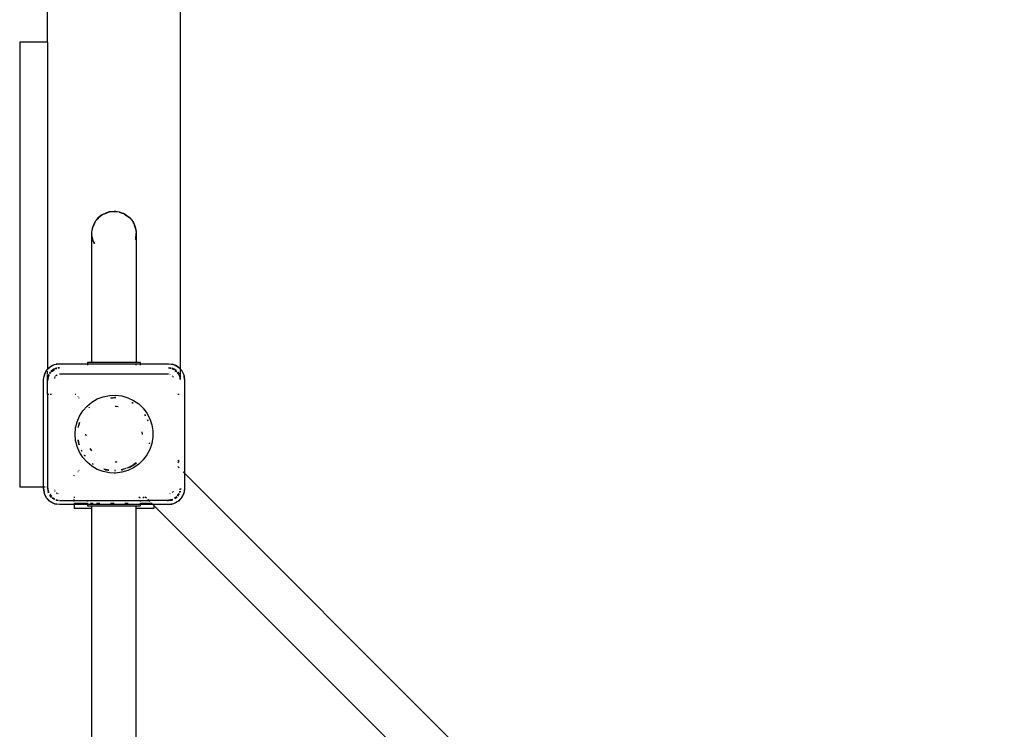
# Model space of a CAD drawing. Extents: x -3517 to 3517, y -3175 to 3175.
# Drawn here: x 1150 to 1891, y -1144 to -610 of the extents above; entities that cross this region are included whole.
import ezdxf

# ---------------------------------------------------------------- set-up
doc = ezdxf.new("R2010")
doc.units = 0
doc.layers.get('0').update_dxf_attribs({"linetype": 'CONTINUOUS'})

# ---------------------------------------------------------------- blocks, each defined once
blk = doc.blocks.new('6102')
for p, q in [((1170.87, -626.84), (1170.87, 828.35)), ((1270.87, -872.78), (1270.87, 828.35)), ((1170.87, -626.84), (1149.87, -626.84)), ((1149.87, -626.84), (1149.87, -961.65)), ((1170.87, -626.84), (1170.87, -872.78)), ((1212.27, -756.28), (1216.33, -754.53)), ((1212.32, -756.38), (1217.45, -754.37)), ((1216.33, -754.53), (1212.32, -756.38)), ((1212.32, -756.38), (1216.4, -754.69)), ((1216.33, -754.53), (1217.01, -754.44)), ((1216.4, -754.69), (1217.45, -754.37)), ((1216.4, -754.69), (1217.01, -754.44)), ((1217.01, -754.44), (1217.43, -754.26)), ((1217.01, -754.44), (1217.45, -754.37)), ((1217.43, -754.26), (1220.87, -753.9)), ((1217.43, -754.26), (1219.14, -754.14)), ((1217.43, -754.26), (1217.45, -754.37)), ((1217.45, -754.37), (1219.14, -754.14)), ((1219.14, -754.14), (1220.87, -753.9)), ((1219.14, -754.14), (1220.87, -754.02)), ((1220.87, -754.02), (1220.87, -753.9)), ((1220.87, -753.9), (1221.5, -753.98)), ((1220.87, -754.02), (1221.5, -753.98)), ((1220.87, -754.02), (1222.01, -754.04)), ((1221.5, -753.98), (1222.02, -753.94)), ((1221.5, -753.98), (1222.01, -754.04)), ((1222.02, -753.94), (1222.01, -754.04)), ((1222.01, -754.04), (1224.84, -754.38)), ((1222.02, -753.94), (1224.84, -754.38)), ((1224.77, -754.65), (1226.93, -755.28)), ((1224.84, -754.38), (1227.38, -755.36)), ((1226.93, -755.28), (1227.38, -755.36)), ((1227.38, -755.36), (1227.92, -755.46)), ((1227.92, -755.46), (1228.85, -755.93)), ((1228.09, -755.63), (1228.85, -755.93)), ((1204.81, -765.89), (1206.3, -762.37)), ((1206.51, -762.48), (1204.81, -765.89)), ((1206.3, -762.37), (1207.41, -760.67)), ((1206.51, -762.48), (1207.41, -760.67)), ((1207.41, -760.67), (1207.48, -760.58)), ((1207.48, -760.58), (1208.1, -760)), ((1207.6, -760.66), (1209.1, -759.06)), ((1207.6, -760.66), (1208.1, -760)), ((1208.1, -760), (1208.94, -758.89)), ((1208.1, -760), (1209.1, -759.06)), ((1211.68, -756.65), (1208.94, -758.89)), ((1208.94, -758.89), (1211.73, -756.7)), ((1212.27, -756.28), (1211.68, -756.65)), ((1211.68, -756.65), (1211.93, -756.54)), ((1211.73, -756.7), (1211.68, -756.65)), ((1211.73, -756.7), (1211.93, -756.54)), ((1211.93, -756.54), (1212.27, -756.28)), ((1211.93, -756.54), (1212.32, -756.38)), ((1212.27, -756.28), (1212.32, -756.38)), ((1228.76, -756.05), (1232.71, -758.92)), ((1228.76, -756.05), (1232.54, -758.7)), ((1228.85, -755.93), (1232.29, -758.4)), ((1232.29, -758.4), (1232.54, -758.7)), ((1232.54, -758.7), (1232.71, -758.92)), ((1232.54, -758.7), (1232.77, -758.87)), ((1232.77, -758.87), (1232.71, -758.92)), ((1232.71, -758.92), (1235.17, -761.94)), ((1232.77, -758.87), (1235.17, -761.94)), ((1234.99, -762.07), (1235.97, -763.69)), ((1234.99, -762.07), (1235.69, -763.08)), ((1235.17, -761.94), (1235.69, -763.08)), ((1235.69, -763.08), (1235.97, -763.69)), ((1235.69, -763.08), (1236.08, -763.64)), ((1204.12, -770.65), (1204.15, -770.42)), ((1204.15, -769.61), (1204.79, -765.93)), ((1204.15, -770.09), (1204.15, -769.61)), ((1204.15, -769.61), (1204.26, -769.63)), ((1204.15, -770.09), (1204.24, -769.78)), ((1204.15, -770.42), (1204.15, -770.09)), ((1204.24, -769.78), (1204.26, -769.63)), ((1204.26, -769.63), (1204.43, -768.47)), ((1204.43, -768.47), (1204.79, -765.93)), ((1204.43, -768.47), (1204.79, -766.42)), ((1204.79, -765.93), (1204.81, -765.89)), ((1236.08, -763.64), (1235.97, -763.69)), ((1235.97, -763.69), (1236.28, -764.39)), ((1236.08, -763.64), (1236.85, -765.65)), ((1236.08, -763.64), (1236.28, -764.39)), ((1236.28, -764.39), (1236.37, -764.59)), ((1236.37, -764.59), (1236.85, -765.65)), ((1236.37, -764.59), (1236.62, -765.62)), ((1236.85, -766.14), (1236.37, -764.59)), ((1236.85, -765.65), (1237.27, -767.87)), ((1236.85, -766.14), (1237.27, -767.87)), ((1236.85, -766.48), (1236.85, -766.53)), ((1236.85, -766.53), (1237.48, -769)), ((1236.85, -766.53), (1237.27, -767.87)), ((1237.27, -767.87), (1237.35, -768.3)), ((1237.35, -768.3), (1237.48, -769)), ((1237.35, -768.3), (1237.53, -768.99)), ((1237.49, -769.55), (1237.37, -770.98)), ((1237.53, -768.99), (1237.48, -769)), ((1237.48, -769), (1237.52, -769.22)), ((1237.52, -769.22), (1237.49, -769.55)), ((1237.53, -768.99), (1237.52, -769.22)), ((1237.58, -769.55), (1237.52, -769.22)), ((1237.58, -769.55), (1237.58, -770.04)), ((1237.58, -770.04), (1237.59, -770.37)), ((1237.59, -770.37), (1237.61, -771)), ((1204.15, -770.84), (1204.12, -770.65)), ((1204.15, -770.91), (1204.12, -771.11)), ((1204.12, -867.65), (1204.12, -771.11)), ((1204.15, -770.91), (1204.15, -770.84)), ((1204.19, -771.29), (1204.21, -771.2)), ((1204.24, -771.38), (1204.19, -771.29)), ((1204.21, -771.43), (1204.24, -771.38)), ((1204.51, -773.89), (1204.37, -772.73)), ((1204.66, -773.87), (1204.42, -772.45)), ((1204.79, -774.64), (1204.72, -774.22)), ((1205.16, -776.12), (1204.79, -774.64)), ((1205.05, -776.16), (1204.79, -774.64)), ((1205.16, -776.12), (1205.05, -776.16)), ((1206.04, -778.45), (1205.05, -776.16)), ((1205.41, -776.78), (1205.05, -776.16)), ((1205.41, -776.78), (1205.16, -776.12)), ((1206.04, -778.45), (1205.41, -776.78)), ((1206.29, -778.3), (1205.41, -776.78)), ((1237.01, -774.97), (1236.85, -775.4)), ((1237.05, -774.98), (1236.85, -775.4)), ((1236.85, -775.4), (1236.85, -775.48)), ((1237.06, -774.86), (1237.01, -774.97)), ((1237.05, -774.98), (1237.01, -774.97)), ((1237.06, -774.86), (1237.05, -774.98)), ((1237.07, -774.67), (1237.06, -774.86)), ((1237.12, -774.68), (1237.06, -774.86)), ((1237.37, -770.98), (1237.07, -774.67)), ((1237.07, -774.67), (1237.12, -774.68)), ((1237.37, -770.98), (1237.12, -774.68)), ((1237.61, -771), (1237.61, -867.65)), ((1168.45, -876.94), (1170.16, -873.59)), ((1170.16, -873.59), (1169.05, -875.44)), ((1170.16, -873.59), (1170.87, -872.88)), ((1170.48, -873.16), (1170.16, -873.59)), ((1170.48, -873.16), (1170.87, -872.78)), ((1170.87, -872.88), (1172.81, -870.94)), ((1170.87, -872.78), (1172.38, -871.26)), ((1170.87, -872.88), (1170.87, -872.78)), ((1170.87, -873.17), (1170.87, -872.88)), ((1170.87, -873.47), (1170.87, -873.25)), ((1170.87, -876.31), (1170.87, -874.22)), ((1172.38, -871.26), (1172.81, -870.94)), ((1172.81, -870.94), (1176.16, -869.23)), ((1172.81, -870.94), (1174.66, -869.83)), ((1173.5, -874.28), (1173.31, -874.53)), ((1173.5, -874.28), (1173.33, -874.53)), ((1176, -872.61), (1173.5, -874.28)), ((1173.5, -874.28), (1175.37, -872.85)), ((1173.94, -874.48), (1176.18, -872.98)), ((1174.66, -869.83), (1176.16, -869.23)), ((1175.97, -872.55), (1175.37, -872.85)), ((1176.16, -869.23), (1179.87, -868.65)), ((1176.16, -869.23), (1177.2, -868.95)), ((1176.57, -872.28), (1176.61, -872.29)), ((1176.61, -872.29), (1177.54, -871.95)), ((1177.9, -872.04), (1176.61, -872.29)), ((1176.99, -872.44), (1177.04, -872.41)), ((1177.04, -872.41), (1177.94, -872.23)), ((1179.87, -868.65), (1177.2, -868.95)), ((1177.87, -871.91), (1177.54, -871.95)), ((1179.87, -871.65), (1178.6, -871.81)), ((1179.87, -871.65), (1178.7, -871.88)), ((1178.93, -872.03), (1179.87, -871.84)), ((1179.87, -868.65), (1200.87, -868.65)), ((1200.87, -867.65), (1200.87, -868.65)), ((1204.12, -867.65), (1200.87, -867.65)), ((1200.87, -868.65), (1200.87, -869.72)), ((1200.87, -868.65), (1237.61, -868.68)), ((1237.61, -867.65), (1204.12, -867.65)), ((1240.87, -867.65), (1237.61, -867.65)), ((1237.61, -868.68), (1240.87, -868.65)), ((1237.61, -869.72), (1237.61, -868.68)), ((1240.87, -868.65), (1240.87, -867.65)), ((1240.87, -869.72), (1240.87, -868.65)), ((1240.87, -868.65), (1261.87, -868.65)), ((1261.87, -868.65), (1265.57, -869.23)), ((1261.87, -868.65), (1264.54, -868.95)), ((1263.83, -872.04), (1261.87, -871.65)), ((1261.87, -871.65), (1263.86, -871.91)), ((1261.87, -871.84), (1263.79, -872.23)), ((1265.31, -872.33), (1264.51, -872.06)), ((1265.57, -869.23), (1264.54, -868.95)), ((1265.31, -872.33), (1264.59, -872.19)), ((1264.74, -872.44), (1265.56, -872.98)), ((1265.73, -872.61), (1265.31, -872.33)), ((1265.31, -872.33), (1265.76, -872.55)), ((1265.57, -869.23), (1268.92, -870.94)), ((1265.57, -869.23), (1267.07, -869.83)), ((1267.98, -874.09), (1266.37, -872.85)), ((1267.98, -874.11), (1266.42, -873.08)), ((1266.63, -873.7), (1267.94, -874.57)), ((1268.92, -870.94), (1267.07, -869.83)), ((1268.92, -870.94), (1269.8, -871.81)), ((1269.35, -871.26), (1268.92, -870.94)), ((1269.35, -871.26), (1270.87, -872.78)), ((1270.87, -872.78), (1271.25, -873.16)), ((1270.87, -878.59), (1270.87, -873.13)), ((1271.19, -873.21), (1271.57, -873.59)), ((1271.25, -873.16), (1271.57, -873.59)), ((1271.57, -873.59), (1273.28, -876.94)), ((1271.57, -873.59), (1272.68, -875.44)), ((1167.87, -880.65), (1168.45, -876.94)), ((1167.87, -880.65), (1168.17, -877.98)), ((1167.87, -961.65), (1167.87, -880.65)), ((1168.45, -876.94), (1168.17, -877.98)), ((1168.45, -876.94), (1169.05, -875.44)), ((1170.87, -880.65), (1170.87, -876.73)), ((1171.55, -877.2), (1170.87, -880.65)), ((1171.63, -877.82), (1170.87, -881.65)), ((1170.87, -880.65), (1171.17, -878.32)), ((1170.87, -881.65), (1170.87, -880.65)), ((1170.87, -891.65), (1170.87, -881.65)), ((1171.55, -877.2), (1171.17, -878.32)), ((1171.55, -877.2), (1171.77, -876.75)), ((1171.83, -876.78), (1171.55, -877.2)), ((1171.63, -877.82), (1172.2, -876.96)), ((1172.89, -875.08), (1172.07, -876.15)), ((1172.94, -875.12), (1172.3, -876.09)), ((1172.92, -875.88), (1173.26, -875.38)), ((1176, -879.61), (1175.99, -879.68)), ((1176.1, -879.38), (1176, -879.61)), ((1176.38, -878.72), (1176.35, -878.77)), ((1176.38, -878.72), (1176.4, -878.65)), ((1176.4, -878.65), (1176.47, -878.57)), ((1176.55, -878.45), (1176.47, -878.57)), ((1177.04, -877.82), (1176.92, -877.97)), ((1177.19, -877.7), (1177.04, -877.82)), ((1177.87, -877.18), (1177.4, -877.54)), ((1177.45, -877.6), (1177.87, -877.18)), ((1178.15, -877.06), (1177.87, -877.18)), ((1177.87, -877.18), (1178.18, -877.1)), ((1261.87, -876.65), (1179.87, -876.65)), ((1262.9, -876.78), (1262.83, -876.77)), ((1263.13, -876.88), (1262.9, -876.78)), ((1264.69, -877.82), (1264.54, -877.7)), ((1264.81, -877.97), (1264.69, -877.82)), ((1265.26, -878.57), (1265.18, -878.45)), ((1265.26, -878.57), (1265.33, -878.65)), ((1265.33, -878.65), (1265.35, -878.72)), ((1265.38, -878.77), (1265.35, -878.72)), ((1267.94, -874.57), (1268.03, -874.72)), ((1268.47, -875.38), (1269.53, -876.96)), ((1269.9, -876.78), (1268.79, -875.12)), ((1268.84, -875.08), (1269.66, -876.15)), ((1269.96, -876.75), (1269.66, -876.15)), ((1270.07, -877.77), (1270.1, -877.82)), ((1270.1, -877.82), (1270.28, -878.72)), ((1270.23, -877.35), (1270.22, -877.39)), ((1270.47, -878.68), (1270.22, -877.39)), ((1270.22, -877.39), (1270.56, -878.32)), ((1270.48, -879.71), (1270.67, -880.65)), ((1270.6, -878.65), (1270.56, -878.32)), ((1270.87, -880.65), (1270.63, -879.48)), ((1270.87, -880.65), (1270.7, -879.38)), ((1270.87, -880.65), (1270.87, -879.13)), ((1272.68, -875.44), (1273.28, -876.94)), ((1273.28, -876.94), (1273.87, -880.65)), ((1273.28, -876.94), (1273.56, -877.98)), ((1273.87, -880.65), (1273.56, -877.98)), ((1273.87, -880.65), (1273.87, -950.96)), ((1170.87, -891.65), (1171.87, -891.65)), ((1170.87, -891.65), (1170.87, -961.65)), ((1172.83, -891.65), (1173.79, -891.65)), ((1191.62, -891.65), (1192.09, -891.65)), ((1193.78, -893.41), (1193.57, -893.58)), ((1194.43, -894.42), (1194.6, -894.28)), ((1204.2, -897.51), (1208.29, -895.15)), ((1208.29, -895.15), (1212.71, -893.47)), ((1212.71, -893.47), (1217.33, -892.53)), ((1217.33, -892.53), (1222.05, -892.34)), ((1218.22, -894.34), (1218.13, -894.31)), ((1218.22, -894.34), (1218.6, -894.3)), ((1218.42, -894.43), (1220.13, -894.23)), ((1218.6, -894.3), (1220.13, -894.23)), ((1220.13, -894.23), (1220.87, -894.15)), ((1220.13, -894.23), (1220.87, -894.2)), ((1220.87, -894.15), (1221.38, -894.21)), ((1220.87, -894.2), (1221.38, -894.21)), ((1221.38, -894.21), (1221.97, -894.27)), ((1221.97, -894.21), (1221.38, -894.21)), ((1222.05, -892.34), (1226.73, -892.91)), ((1226.73, -892.91), (1231.27, -894.22)), ((1231.27, -894.22), (1235.53, -896.25)), ((1235.53, -896.25), (1239.41, -898.93)), ((1268.9, -891.65), (1269.87, -891.65)), ((1197.42, -904.03), (1200.55, -900.49)), ((1200.55, -900.49), (1204.2, -897.51)), ((1202.28, -901.45), (1201.85, -901.85)), ((1201.88, -901.88), (1202.28, -901.45)), ((1201.92, -901.92), (1202.42, -901.39)), ((1202.28, -901.45), (1202.33, -901.41)), ((1202.3, -901.42), (1202.28, -901.45)), ((1221.71, -900.61), (1222.45, -900.55)), ((1222.45, -900.55), (1223.86, -900.88)), ((1234.55, -897.95), (1235.26, -898.42)), ((1234.58, -897.9), (1235.12, -898.18)), ((1235.12, -898.18), (1234.59, -897.87)), ((1235.12, -898.18), (1235.16, -898.24)), ((1239.41, -898.93), (1242.82, -902.2)), ((1242.82, -902.2), (1245.65, -905.97)), ((1193.05, -912.36), (1194.9, -908.02)), ((1194.9, -908.02), (1197.42, -904.03)), ((1243.97, -907.04), (1244.41, -907.79)), ((1244.05, -906.98), (1244.4, -907.57)), ((1244.39, -907.46), (1244.07, -906.97)), ((1245.65, -905.97), (1247.85, -910.15)), ((1246.1, -910.89), (1246.35, -911.53)), ((1246.36, -911.43), (1246.16, -910.87)), ((1247.85, -910.15), (1249.34, -914.63)), ((1191.54, -921.65), (1191.92, -916.94)), ((1191.92, -916.94), (1193.05, -912.36)), ((1193.91, -916.59), (1193.83, -916.69)), ((1193.91, -916.59), (1194, -916.13)), ((1194, -916.13), (1194.94, -912.99)), ((1194, -916.13), (1194.26, -914.91)), ((1194.26, -914.91), (1194.84, -912.96)), ((1194.52, -913.76), (1194.26, -914.91)), ((1194.82, -912.95), (1194.52, -913.76)), ((1246.36, -911.43), (1246.35, -911.53)), ((1249.34, -914.63), (1250.1, -919.29)), ((1191.92, -926.35), (1191.54, -921.65)), ((1193.74, -926.05), (1193.8, -926.16)), ((1193.8, -926.16), (1193.78, -926.05)), ((1193.8, -926.16), (1193.78, -926.42)), ((1194.26, -928.38), (1193.8, -926.16)), ((1194.4, -928.85), (1193.9, -926.03)), ((1199.82, -923), (1199.72, -921.65)), ((1241.76, -919.96), (1242.02, -921.65)), ((1242.02, -921.65), (1241.97, -921.98)), ((1250.1, -924.01), (1249.34, -928.66)), ((1250.1, -919.29), (1250.1, -924.01)), ((1193.05, -930.93), (1191.92, -926.35)), ((1194.9, -935.28), (1193.05, -930.93)), ((1193.78, -926.42), (1194.26, -928.38)), ((1194.4, -928.85), (1194.26, -928.38)), ((1194.52, -929.53), (1194.4, -928.85)), ((1194.65, -929.68), (1194.4, -928.85)), ((1194.52, -929.53), (1194.62, -929.81)), ((1194.63, -929.78), (1194.52, -929.53)), ((1196.28, -933.69), (1196.28, -933.62)), ((1204.13, -934.22), (1202.89, -932.41)), ((1247.85, -933.14), (1245.65, -937.32)), ((1247.38, -928.8), (1247.33, -928.85)), ((1247.38, -928.8), (1247.47, -928.38)), ((1247.45, -928.2), (1247.47, -928.38)), ((1247.52, -928.22), (1247.47, -928.38)), ((1249.34, -928.66), (1247.85, -933.14)), ((1197.42, -939.26), (1194.9, -935.28)), ((1196.27, -933.85), (1196.55, -934.41)), ((1196.61, -934.38), (1196.28, -933.69)), ((1200.55, -942.8), (1197.42, -939.26)), ((1199.03, -938.05), (1198.52, -937.37)), ((1198.94, -938.12), (1198.54, -937.57)), ((1198.56, -937.68), (1198.81, -938.07)), ((1198.81, -938.07), (1198.89, -938.16)), ((1245.65, -937.32), (1242.82, -941.09)), ((1204.2, -945.78), (1200.55, -942.8)), ((1208.29, -948.14), (1204.2, -945.78)), ((1204.69, -943.73), (1204.76, -943.88)), ((1204.76, -943.88), (1205.26, -944.25)), ((1205.28, -944.22), (1204.76, -943.88)), ((1212.71, -949.82), (1208.29, -948.14)), ((1213.23, -948.02), (1214.13, -948.25)), ((1214.13, -948.25), (1213.24, -947.98)), ((1216.88, -948.77), (1213.26, -947.91)), ((1216.35, -948.72), (1214.13, -948.25)), ((1214.13, -948.25), (1214.52, -948.4)), ((1214.52, -948.4), (1216.35, -948.72)), ((1222.45, -942.74), (1221.71, -942.68)), ((1223.04, -942.6), (1222.45, -942.74)), ((1229.78, -947.6), (1226.33, -948.42)), ((1227.6, -948.25), (1226.34, -948.46)), ((1226.36, -948.55), (1227.21, -948.4)), ((1227.21, -948.4), (1227.6, -948.25)), ((1229.78, -947.6), (1227.6, -948.25)), ((1229.98, -947.52), (1229.78, -947.6)), ((1229.98, -947.52), (1230.09, -947.54)), ((1231.14, -947.07), (1230.59, -947.29)), ((1231.14, -947.07), (1230.61, -947.34)), ((1233.78, -945.72), (1231.14, -947.07)), ((1231.89, -946.78), (1231.14, -947.07)), ((1235.53, -947.05), (1231.27, -949.07)), ((1233.93, -945.78), (1231.89, -946.78)), ((1231.89, -946.78), (1233.21, -946.22)), ((1233.21, -946.22), (1233.93, -945.78)), ((1234.02, -945.73), (1233.93, -945.78)), ((1234.02, -945.73), (1234.06, -945.73)), ((1235.33, -944.95), (1234.55, -945.34)), ((1235.33, -944.95), (1234.58, -945.4)), ((1234.59, -945.42), (1235.33, -944.95)), ((1235.33, -944.95), (1235.98, -944.62)), ((1235.88, -944.62), (1235.33, -944.95)), ((1239.41, -944.36), (1235.53, -947.05)), ((1237.51, -943.34), (1235.88, -944.62)), ((1235.98, -944.62), (1237.76, -943.3)), ((1237.51, -943.34), (1235.98, -944.62)), ((1242.82, -941.09), (1239.41, -944.36)), ((1269.84, -942.33), (1268.9, -941.4)), ((1268.9, -943.27), (1269.84, -942.33)), ((1268.9, -945.99), (1269.87, -946.96)), ((1190.87, -952.93), (1190.87, -952.4)), ((1193.57, -949.71), (1193.78, -949.88)), ((1194.6, -949.02), (1194.43, -948.87)), ((1217.33, -950.76), (1212.71, -949.82)), ((1216.88, -948.77), (1216.35, -948.72)), ((1216.35, -948.72), (1216.96, -948.83)), ((1220.87, -950.97), (1217.33, -950.76)), ((1222.05, -950.95), (1220.87, -950.97)), ((1221.16, -949), (1221.1, -948.96)), ((1221.97, -948.96), (1221.16, -949)), ((1221.97, -949), (1221.16, -949)), ((1221.39, -949.12), (1221.97, -949.08)), ((1226.73, -950.38), (1222.05, -950.95)), ((1231.27, -949.07), (1226.73, -950.38)), ((1272.79, -949.89), (1273.87, -950.96)), ((1273.87, -950.96), (1273.87, -962.65)), ((1273.87, -950.96), (1890.87, -1567.96)), ((1167.87, -961.65), (1149.87, -961.65)), ((1167.87, -962.65), (1167.87, -961.65)), ((1168.45, -966.35), (1167.87, -962.65)), ((1167.87, -962.65), (1168.17, -965.32)), ((1168.95, -961.65), (1168.14, -961.65)), ((1170.87, -961.65), (1170.21, -961.65)), ((1170.87, -961.65), (1171.63, -965.47)), ((1170.87, -961.65), (1170.87, -962.65)), ((1170.87, -962.65), (1171.51, -965.9)), ((1170.87, -962.65), (1171.17, -964.98)), ((1270.67, -962.65), (1270.46, -963.66)), ((1270.71, -963.42), (1270.87, -962.65)), ((1270.87, -962.65), (1270.77, -963.37)), ((1273.87, -962.65), (1273.28, -966.35)), ((1273.87, -962.65), (1273.56, -965.32)), ((1168.45, -966.35), (1168.17, -965.32)), ((1170.16, -969.7), (1168.45, -966.35)), ((1169.05, -967.85), (1168.45, -966.35)), ((1170.16, -969.7), (1169.05, -967.85)), ((1172.81, -972.35), (1170.16, -969.7)), ((1170.48, -970.13), (1170.16, -969.7)), ((1172.38, -972.03), (1170.48, -970.13)), ((1171.51, -965.9), (1171.17, -964.98)), ((1171.5, -965.94), (1171.51, -965.9)), ((1171.63, -965.47), (1171.66, -965.52)), ((1173.5, -969.01), (1172.45, -967.64)), ((1172.48, -967.47), (1173.5, -969.01)), ((1172.56, -966.87), (1173.7, -968.57)), ((1173.5, -969.01), (1173.75, -969.18)), ((1173.5, -969.01), (1173.75, -969.2)), ((1174.3, -969.62), (1175.37, -970.44)), ((1174.34, -969.57), (1176, -970.68)), ((1174.6, -969.25), (1176.18, -970.31)), ((1175.97, -970.74), (1175.37, -970.44)), ((1175.99, -963.61), (1176, -963.68)), ((1176, -963.68), (1176.1, -963.91)), ((1176.35, -964.52), (1176.38, -964.57)), ((1176.4, -964.65), (1176.38, -964.57)), ((1176.47, -964.72), (1176.4, -964.65)), ((1176.47, -964.72), (1176.55, -964.84)), ((1177.4, -965.75), (1177.87, -966.11)), ((1177.87, -966.11), (1177.45, -965.7)), ((1178.18, -966.2), (1177.87, -966.11)), ((1177.87, -966.11), (1178.15, -966.23)), ((1178.6, -966.41), (1178.83, -966.51)), ((1178.83, -966.51), (1178.9, -966.52)), ((1190.87, -968.72), (1190.87, -969.68)), ((1190.87, -971.65), (1190.87, -970.65)), ((1239.65, -968.72), (1240.62, -969.68)), ((1242.49, -969.68), (1243.45, -968.72)), ((1244.25, -968.72), (1245.21, -969.68)), ((1246.18, -970.65), (1247.19, -971.65)), ((1262.83, -966.52), (1262.9, -966.51)), ((1262.9, -966.51), (1263.13, -966.41)), ((1264.54, -965.59), (1264.69, -965.47)), ((1264.69, -965.47), (1264.81, -965.32)), ((1265.18, -964.84), (1265.26, -964.72)), ((1265.33, -964.65), (1265.26, -964.72)), ((1265.35, -964.57), (1265.33, -964.65)), ((1265.35, -964.57), (1265.38, -964.52)), ((1267.79, -968.82), (1266.09, -969.95)), ((1266.69, -970.04), (1268.23, -969.01)), ((1268.23, -969.01), (1266.86, -970.06)), ((1268.23, -969.01), (1268.4, -968.76)), ((1268.23, -969.01), (1268.42, -968.76)), ((1269.53, -966.34), (1268.47, -967.91)), ((1268.79, -968.17), (1269.9, -966.51)), ((1268.84, -968.21), (1269.66, -967.15)), ((1271.57, -969.7), (1268.92, -972.35)), ((1271.25, -970.13), (1269.35, -972.03)), ((1269.96, -966.54), (1269.66, -967.15)), ((1270.1, -965.47), (1270.07, -965.52)), ((1270.28, -964.57), (1270.1, -965.47)), ((1270.32, -965.37), (1270.47, -964.61)), ((1270.45, -965.29), (1270.56, -964.98)), ((1270.6, -964.64), (1270.56, -964.98)), ((1271.25, -970.13), (1271.57, -969.7)), ((1273.28, -966.35), (1271.57, -969.7)), ((1271.57, -969.7), (1272.68, -967.85)), ((1273.28, -966.35), (1272.68, -967.85)), ((1273.28, -966.35), (1273.56, -965.32)), ((1172.38, -972.03), (1172.81, -972.35)), ((1176.16, -974.06), (1172.81, -972.35)), ((1172.81, -972.35), (1174.66, -973.46)), ((1176.16, -974.06), (1174.66, -973.46)), ((1179.87, -974.65), (1176.16, -974.06)), ((1176.16, -974.06), (1177.2, -974.34)), ((1176.99, -970.86), (1177.04, -970.88)), ((1177.04, -970.88), (1178.85, -971.25)), ((1177.14, -971.1), (1179.09, -971.49)), ((1179.87, -974.65), (1177.2, -974.34)), ((1177.22, -971.23), (1177.54, -971.34)), ((1179.15, -971.55), (1177.54, -971.34)), ((1179.87, -971.45), (1180.87, -971.65)), ((1179.87, -971.65), (1180.87, -971.65)), ((1190.87, -974.65), (1179.87, -974.65)), ((1180.87, -971.65), (1190.87, -971.65)), ((1190.87, -972.3), (1190.87, -971.65)), ((1190.87, -971.65), (1200.87, -971.65)), ((1190.87, -973.65), (1190.87, -973.57)), ((1190.87, -973.65), (1200.87, -973.65)), ((1190.87, -973.65), (1190.87, -974.65)), ((1200.87, -974.65), (1190.87, -974.65)), ((1190.87, -974.65), (1190.87, -977.65)), ((1204.12, -977.65), (1190.87, -977.65)), ((1200.87, -971.65), (1200.87, -972.3)), ((1200.87, -971.65), (1240.87, -971.65)), ((1200.87, -973.57), (1200.87, -973.65)), ((1200.87, -973.65), (1200.87, -974.65)), ((1200.87, -974.65), (1200.87, -975.65)), ((1240.87, -974.65), (1200.87, -974.65)), ((1200.87, -975.65), (1204.12, -975.65)), ((1203.06, -973.65), (1205.25, -973.65)), ((1204.12, -977.65), (1204.12, -975.65)), ((1204.12, -975.65), (1237.62, -975.65)), ((1204.12, -1565.65), (1204.12, -977.65)), ((1207.71, -973.65), (1210.16, -973.65)), ((1218.14, -973.65), (1220.87, -973.65)), ((1228.94, -973.65), (1231.57, -973.65)), ((1237.61, -1565.65), (1237.62, -977.65)), ((1237.62, -975.65), (1240.87, -975.65)), ((1237.62, -977.65), (1237.62, -975.65)), ((1250.87, -977.65), (1237.62, -977.65)), ((1240.87, -971.65), (1247.19, -971.65)), ((1240.87, -972.3), (1240.87, -971.65)), ((1240.87, -973.65), (1240.87, -973.57)), ((1240.87, -973.65), (1249.18, -973.65)), ((1240.87, -974.65), (1240.87, -973.65)), ((1240.87, -975.65), (1240.87, -974.65)), ((1250.18, -974.65), (1240.87, -974.65)), ((1247.19, -971.65), (1247.83, -972.3)), ((1260.87, -971.65), (1247.19, -971.65)), ((1249.11, -973.57), (1249.18, -973.65)), ((1249.18, -973.65), (1250.18, -974.65)), ((1250.18, -974.65), (1250.87, -975.33)), ((1261.87, -974.65), (1250.18, -974.65)), ((1250.87, -975.33), (1867.87, -1592.33)), ((1250.87, -975.33), (1250.87, -977.65)), ((1264.69, -970.88), (1260.87, -971.65)), ((1260.87, -971.65), (1261.87, -971.65)), ((1261.87, -971.65), (1265.12, -971)), ((1261.87, -971.65), (1264.2, -971.34)), ((1265.57, -974.06), (1261.87, -974.65)), ((1261.87, -974.65), (1264.54, -974.34)), ((1265.12, -971), (1264.2, -971.34)), ((1265.57, -974.06), (1264.54, -974.34)), ((1264.74, -970.85), (1264.69, -970.88)), ((1265.16, -971.01), (1265.12, -971)), ((1267.01, -973.33), (1265.57, -974.06)), ((1267.07, -973.46), (1265.57, -974.06)), ((1268.44, -972.6), (1267.07, -973.46)), ((1268.92, -972.35), (1268.44, -972.6)), ((1269.35, -972.03), (1268.92, -972.35))]:
    blk.add_line(p, q)
blk = doc.blocks.new('6102_С_ЗОНОЙ')
at = {"ltscale": 100}
blk.add_blockref('6102', (0, 0), dxfattribs=at)

msp = doc.modelspace()

# ---------------------------------------------------------------- block references
at = {"ltscale": 100}
msp.add_blockref('6102_С_ЗОНОЙ', (0, 0), dxfattribs=at)

doc.saveas('drawing.dxf')
